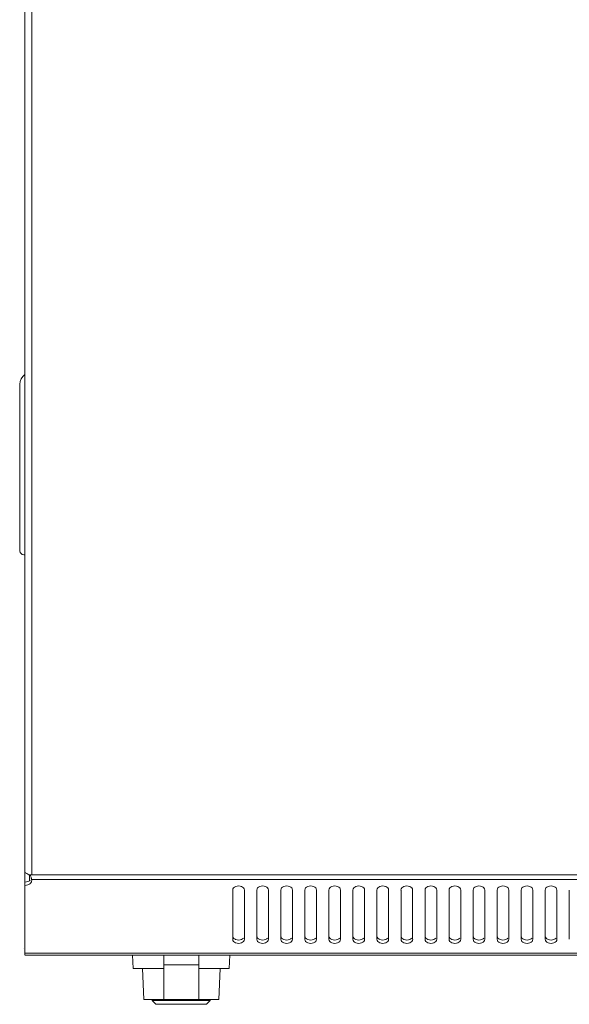
# Model space of a CAD drawing. Units: millimetres. Extents: x 0 to 2852, y 77 to 1471.
# Drawn here: x 800 to 942, y 77 to 330 of the extents above; entities that cross this region are included whole.
import ezdxf

# ---------------------------------------------------------------- set-up
doc = ezdxf.new("R2010")
doc.units = ezdxf.units.MM
doc.layers.add('Visible', color=7, linetype='Continuous', lineweight=15)

msp = doc.modelspace()

# ---------------------------------------------------------------- linework, layer by layer
at = {"layer": 'Visible'}
for p, q in [((837.45195, 89.21592), (829.45195, 89.21592)), ((829.60476, 85.71592), (829.45195, 89.21592)), ((837.45195, 86.71592), (837.45195, 89.21592)), ((837.45195, 89.21592), (846.45195, 89.21592)), ((846.45195, 86.71592), (846.45195, 89.21592)), ((854.45195, 89.21592), (846.45195, 89.21592)), ((854.29913, 85.71592), (854.45195, 89.21592)), ((837.45195, 77.71592), (837.45195, 86.71592)), ((837.45195, 86.71592), (846.45195, 86.71592)), ((846.45195, 86.71592), (846.45195, 77.71592)), ((837.45195, 85.71592), (829.60476, 85.71592)), ((832.30123, 77.71592), (831.95195, 85.71592)), ((854.29913, 85.71592), (846.45195, 85.71592)), ((851.60266, 77.71592), (851.95195, 85.71592)), ((837.45195, 77.71592), (832.30123, 77.71592)), ((834.45195, 77.71592), (834.45195, 77.51592)), ((834.45195, 77.51592), (849.45195, 77.51592)), ((835.45195, 76.51592), (834.45195, 77.51592)), ((848.45195, 76.51592), (835.45195, 76.51592)), ((846.45195, 77.71592), (837.45195, 77.71592)), ((851.60266, 77.71592), (846.45195, 77.71592)), ((848.45195, 76.51592), (849.45195, 77.51592)), ((849.45195, 77.71592), (849.45195, 77.51592))]:
    msp.add_line(p, q, dxfattribs=at)
for points in [[(801.71964, 536.55224), (801.71964, 110.54398)], [(803.51986, 536.05414), (803.51986, 109.91646)], [(800.42929, 193.38143), (800.42929, 236.34347)], [(801.71964, 192.38523), (801.42549, 192.38523)], [(801.71964, 110.55183), (801.71964, 108.02211)], [(802.72369, 109.9243), (1399.63098, 109.9243)], [(802.91979, 109.9243), (802.91979, 108.39863)], [(801.71964, 107.16711), (801.71964, 108.02211)], [(801.71964, 89.73755), (801.71964, 107.16711)], [(803.4728, 108.40647), (803.44142, 108.65356)], [(803.44142, 108.65356), (1398.92502, 108.65356)], [(855.22414, 93.28308), (855.22414, 105.97088)], [(858.22058, 105.97088), (858.22058, 93.28308)], [(861.41704, 93.28308), (861.41704, 105.97088)], [(864.41348, 105.97088), (864.41348, 93.28308)], [(867.6021, 93.28308), (867.6021, 105.97088)], [(870.59854, 105.97088), (870.59854, 93.28308)], [(873.78716, 93.28308), (873.78716, 105.97088)], [(876.7836, 105.97088), (876.7836, 93.28308)], [(879.98006, 93.28308), (879.98006, 105.97088)], [(882.9765, 105.97088), (882.9765, 93.28308)], [(886.16512, 93.28308), (886.16512, 105.97088)], [(889.16156, 105.97088), (889.16156, 93.28308)], [(892.35803, 93.28308), (892.35803, 105.97088)], [(895.35447, 105.97088), (895.35447, 93.28308)], [(898.55093, 93.28308), (898.55093, 105.97088)], [(901.53953, 105.97088), (901.53953, 93.28308)], [(904.73599, 93.28308), (904.73599, 105.97088)], [(907.73243, 105.97088), (907.73243, 93.28308)], [(910.92105, 93.28308), (910.92105, 105.97088)], [(913.91749, 105.97088), (913.91749, 93.28308)], [(917.11396, 93.28308), (917.11396, 105.97088)], [(920.1104, 105.97088), (920.1104, 93.28308)], [(923.29902, 93.28308), (923.29902, 105.97088)], [(926.29546, 105.97088), (926.29546, 93.28308)], [(929.49192, 93.28308), (929.49192, 105.97088)], [(932.48051, 105.97088), (932.48051, 93.28308)], [(935.68482, 93.28308), (935.68482, 105.97088)], [(938.67342, 105.97088), (938.67342, 93.28308)], [(941.86988, 93.28308), (941.86988, 105.97088)], [(801.27253, 90.85533), (801.27253, 90.85533)], [(801.71964, 89.73755), (801.71964, 89.22377)], [(801.71964, 89.73755), (1400.63503, 89.73755)], [(801.71964, 89.21592), (1400.63503, 89.21592)]]:
    msp.add_lwpolyline(points, dxfattribs=at)
for points in [[(801.6412, 238.74768), (800.91955, 238.28096), (800.3783, 237.20632), (800.42929, 236.34347)], [(800.42929, 193.38143), (800.42929, 192.8245), (800.86856, 192.38523), (801.42549, 192.38523)], [(801.84907, 110.44593), (801.80201, 110.46162), (801.71964, 110.493), (801.71964, 110.54398)], [(802.21774, 110.23806), (802.10008, 110.31651), (801.98634, 110.39887), (801.85691, 110.43809)], [(802.72369, 109.9243), (802.56288, 110.05373), (802.38639, 110.14001), (802.21774, 110.23806)], [(803.1355, 109.77919), (803.11981, 109.82625), (803.09628, 109.87724), (803.07275, 109.9243)], [(803.2414, 109.46542), (803.2061, 109.57916), (803.16688, 109.66545), (803.12766, 109.77919)], [(803.35906, 109.01831), (803.32768, 109.17519), (803.28846, 109.31246), (803.2414, 109.45758)], [(801.71964, 108.02996), (801.97065, 108.02996), (802.22559, 108.06133), (802.46875, 108.13977)], [(801.71964, 107.16711), (801.97065, 107.16711), (802.22559, 107.21809), (802.46875, 107.29653)], [(802.46875, 108.13193), (802.62956, 108.1986), (802.79036, 108.27704), (802.93548, 108.36725)], [(802.46875, 107.29653), (802.62956, 107.34752), (802.79036, 107.42596), (802.93548, 107.51225)], [(802.93548, 108.37509), (802.98254, 108.40647), (803.02961, 108.43785), (803.07275, 108.46922)], [(803.38259, 108.91241), (803.37474, 108.95948), (803.3669, 108.99086), (803.35906, 109.02615)], [(803.44142, 108.65356), (803.42573, 108.73592), (803.41004, 108.82221), (803.39043, 108.90457)], [(803.41789, 108.10055), (803.44926, 108.1986), (803.46495, 108.30058), (803.46495, 108.39863)], [(857.47539, 93.20072), (857.67541, 93.28308), (857.88328, 93.41643), (858.0284, 93.59292)], [(863.66045, 93.20072), (863.86832, 93.28308), (864.06834, 93.41643), (864.21346, 93.59292)], [(869.84551, 93.20072), (870.05338, 93.28308), (870.2534, 93.41643), (870.39067, 93.59292)], [(876.03841, 93.20072), (876.24628, 93.28308), (876.4463, 93.41643), (876.59142, 93.59292)], [(882.23132, 93.20072), (882.43134, 93.28308), (882.63136, 93.41643), (882.76864, 93.59292)], [(888.41638, 93.20072), (888.6164, 93.28308), (888.81642, 93.41643), (888.9537, 93.59292)], [(894.60928, 93.20072), (894.8093, 93.28308), (895.00933, 93.41643), (895.15444, 93.59292)], [(900.79434, 93.20072), (901.00221, 93.28308), (901.20223, 93.41643), (901.34735, 93.59292)], [(906.97548, 93.20072), (907.18727, 93.28308), (907.38729, 93.41643), (907.52456, 93.59292)], [(913.16838, 93.20072), (913.38017, 93.28308), (913.5802, 93.41643), (913.71747, 93.59292)], [(919.36129, 93.20072), (919.56523, 93.28308), (919.76526, 93.41643), (919.90253, 93.59292)], [(925.54635, 93.20072), (925.75029, 93.28308), (925.95032, 93.41643), (926.08759, 93.59292)], [(931.73925, 93.20072), (931.9432, 93.28308), (932.14322, 93.41643), (932.29618, 93.59292)], [(937.92431, 93.20072), (938.1361, 93.28308), (938.33612, 93.41643), (938.47339, 93.59292)]]:
    msp.add_open_spline(points, degree=3, dxfattribs=at)
for points, knots in [([(802.93548, 107.52401), (802.98254, 107.55539), (803.02961, 107.58676), (803.07275, 107.63383), (803.22179, 107.75541), (803.34337, 107.9319), (803.41789, 108.1084)], [0, 0, 0, 0, 1, 1, 1, 2, 2, 2, 2]), ([(858.22058, 105.97088), (858.22058, 106.15522), (858.14214, 106.35132), (858.0284, 106.50036), (857.88328, 106.68862), (857.68326, 106.81412), (857.47539, 106.88864), (857.23222, 106.98277), (856.98513, 107.03376), (856.72628, 107.03376), (856.47135, 107.03376), (856.21249, 106.98277), (855.98109, 106.88864), (855.7693, 106.81412), (855.56928, 106.68862), (855.42416, 106.50036), (855.3065, 106.35132), (855.22414, 106.15522), (855.22414, 105.97088)], [0, 0, 0, 0, 1, 1, 1, 2, 2, 2, 3, 3, 3, 4, 4, 4, 5, 5, 5, 6, 6, 6, 6]), ([(864.41348, 105.97088), (864.41348, 106.15522), (864.33504, 106.35132), (864.21346, 106.50036), (864.07618, 106.68862), (863.86832, 106.81412), (863.66045, 106.88864), (863.42513, 106.98277), (863.17019, 107.03376), (862.91918, 107.03376), (862.65641, 107.03376), (862.4054, 106.98277), (862.16615, 106.88864), (861.95436, 106.81412), (861.76218, 106.68862), (861.61706, 106.50036), (861.4994, 106.35132), (861.41704, 106.15522), (861.41704, 105.97088)], [0, 0, 0, 0, 1, 1, 1, 2, 2, 2, 3, 3, 3, 4, 4, 4, 5, 5, 5, 6, 6, 6, 6]), ([(870.59854, 105.97088), (870.59854, 106.15522), (870.5201, 106.35132), (870.39852, 106.50036), (870.26124, 106.68862), (870.05338, 106.81412), (869.84551, 106.88864), (869.61019, 106.98277), (869.35525, 107.03376), (869.10424, 107.03376), (868.84147, 107.03376), (868.59045, 106.98277), (868.35121, 106.88864), (868.13942, 106.81412), (867.94724, 106.68862), (867.80212, 106.50036), (867.68446, 106.35132), (867.6021, 106.15522), (867.6021, 105.97088)], [0, 0, 0, 0, 1, 1, 1, 2, 2, 2, 3, 3, 3, 4, 4, 4, 5, 5, 5, 6, 6, 6, 6]), ([(876.7836, 105.97088), (876.7836, 106.15522), (876.70516, 106.35132), (876.58358, 106.50036), (876.4463, 106.68862), (876.24628, 106.81412), (876.03057, 106.88864), (875.79525, 106.98277), (875.54816, 107.03376), (875.2893, 107.03376), (875.02653, 107.03376), (874.77551, 106.98277), (874.54411, 106.88864), (874.32448, 106.81412), (874.1323, 106.68862), (873.98718, 106.50036), (873.86952, 106.35132), (873.78716, 106.15522), (873.78716, 105.97088)], [0, 0, 0, 0, 1, 1, 1, 2, 2, 2, 3, 3, 3, 4, 4, 4, 5, 5, 5, 6, 6, 6, 6]), ([(882.9765, 105.97088), (882.9765, 106.15522), (882.89806, 106.35132), (882.77648, 106.50036), (882.63921, 106.68862), (882.44703, 106.81412), (882.23132, 106.88864), (881.98815, 106.98277), (881.74106, 107.03376), (881.48221, 107.03376), (881.22727, 107.03376), (880.96842, 106.98277), (880.73702, 106.88864), (880.52523, 106.81412), (880.3252, 106.68862), (880.18009, 106.50036), (880.06243, 106.35132), (879.98006, 106.15522), (879.98006, 105.97088)], [0, 0, 0, 0, 1, 1, 1, 2, 2, 2, 3, 3, 3, 4, 4, 4, 5, 5, 5, 6, 6, 6, 6]), ([(889.16156, 105.97088), (889.16156, 106.15522), (889.08312, 106.35132), (888.96154, 106.50036), (888.82427, 106.68862), (888.62424, 106.81412), (888.41638, 106.88864), (888.17321, 106.98277), (887.92612, 107.03376), (887.66727, 107.03376), (887.41233, 107.03376), (887.15348, 106.98277), (886.92208, 106.88864), (886.71029, 106.81412), (886.51026, 106.68862), (886.36515, 106.50036), (886.24749, 106.35132), (886.16512, 106.15522), (886.16512, 105.97088)], [0, 0, 0, 0, 1, 1, 1, 2, 2, 2, 3, 3, 3, 4, 4, 4, 5, 5, 5, 6, 6, 6, 6]), ([(895.35447, 105.97088), (895.35447, 106.15522), (895.27603, 106.35132), (895.16229, 106.50036), (895.01717, 106.68862), (894.82499, 106.81412), (894.60928, 106.88864), (894.36611, 106.98277), (894.11902, 107.03376), (893.86017, 107.03376), (893.60524, 107.03376), (893.34638, 106.98277), (893.11498, 106.88864), (892.90319, 106.81412), (892.70317, 106.68862), (892.55805, 106.50036), (892.44039, 106.35132), (892.35803, 106.15522), (892.35803, 105.97088)], [0, 0, 0, 0, 1, 1, 1, 2, 2, 2, 3, 3, 3, 4, 4, 4, 5, 5, 5, 6, 6, 6, 6]), ([(901.53953, 105.97088), (901.53953, 106.15522), (901.46109, 106.35132), (901.3395, 106.50036), (901.20223, 106.68862), (900.99436, 106.81412), (900.78257, 106.88864), (900.55117, 106.98277), (900.29624, 107.03376), (900.04523, 107.03376), (899.77853, 107.03376), (899.5236, 106.98277), (899.2922, 106.88864), (899.08041, 106.81412), (898.88823, 106.68862), (898.74311, 106.50036), (898.62545, 106.35132), (898.54309, 106.15522), (898.54309, 105.97088)], [0, 0, 0, 0, 1, 1, 1, 2, 2, 2, 3, 3, 3, 4, 4, 4, 5, 5, 5, 6, 6, 6, 6]), ([(907.73243, 105.97088), (907.73243, 106.15522), (907.65007, 106.35132), (907.53241, 106.50036), (907.39514, 106.68862), (907.18727, 106.81412), (906.97548, 106.88864), (906.74408, 106.98277), (906.48914, 107.03376), (906.23813, 107.03376), (905.97143, 107.03376), (905.72435, 106.98277), (905.4851, 106.88864), (905.27331, 106.81412), (905.08113, 106.68862), (904.93602, 106.50036), (904.81835, 106.35132), (904.73599, 106.15522), (904.73599, 105.97088)], [0, 0, 0, 0, 1, 1, 1, 2, 2, 2, 3, 3, 3, 4, 4, 4, 5, 5, 5, 6, 6, 6, 6]), ([(913.91749, 105.97088), (913.91749, 106.15522), (913.83513, 106.35132), (913.71747, 106.50036), (913.5802, 106.68862), (913.37233, 106.81412), (913.16054, 106.88864), (912.92914, 106.98277), (912.68205, 107.03376), (912.42319, 107.03376), (912.15649, 107.03376), (911.90941, 106.98277), (911.66624, 106.88864), (911.45837, 106.81412), (911.26619, 106.68862), (911.12108, 106.50036), (910.99949, 106.35132), (910.92105, 106.15522), (910.92105, 105.97088)], [0, 0, 0, 0, 1, 1, 1, 2, 2, 2, 3, 3, 3, 4, 4, 4, 5, 5, 5, 6, 6, 6, 6]), ([(920.1104, 105.97088), (920.1104, 106.15522), (920.02803, 106.35132), (919.91037, 106.50036), (919.7731, 106.68862), (919.58092, 106.81412), (919.36129, 106.88864), (919.12204, 106.98277), (918.87495, 107.03376), (918.6161, 107.03376), (918.35724, 107.03376), (918.10231, 106.98277), (917.87091, 106.88864), (917.65912, 106.81412), (917.4591, 106.68862), (917.31398, 106.50036), (917.19632, 106.35132), (917.11396, 106.15522), (917.11396, 105.97088)], [0, 0, 0, 0, 1, 1, 1, 2, 2, 2, 3, 3, 3, 4, 4, 4, 5, 5, 5, 6, 6, 6, 6]), ([(926.29546, 105.97088), (926.29546, 106.15522), (926.21309, 106.35132), (926.09543, 106.50036), (925.95816, 106.68862), (925.75814, 106.81412), (925.54635, 106.88864), (925.3071, 106.98277), (925.05609, 107.03376), (924.80116, 107.03376), (924.5423, 107.03376), (924.28737, 106.98277), (924.05205, 106.88864), (923.84418, 106.81412), (923.64415, 106.68862), (923.49904, 106.50036), (923.37746, 106.35132), (923.29902, 106.15522), (923.29902, 105.97088)], [0, 0, 0, 0, 1, 1, 1, 2, 2, 2, 3, 3, 3, 4, 4, 4, 5, 5, 5, 6, 6, 6, 6]), ([(932.48051, 105.97088), (932.48051, 106.15522), (932.39815, 106.35132), (932.28833, 106.50036), (932.14322, 106.68862), (931.9432, 106.81412), (931.7314, 106.88864), (931.49216, 106.98277), (931.24115, 107.03376), (930.98622, 107.03376), (930.72736, 107.03376), (930.47243, 106.98277), (930.23711, 106.88864), (930.02924, 106.81412), (929.82921, 106.68862), (929.6841, 106.50036), (929.56252, 106.35132), (929.48408, 106.15522), (929.48408, 105.97088)], [0, 0, 0, 0, 1, 1, 1, 2, 2, 2, 3, 3, 3, 4, 4, 4, 5, 5, 5, 6, 6, 6, 6]), ([(938.67342, 105.97088), (938.67342, 106.15522), (938.59106, 106.35132), (938.47339, 106.50036), (938.33612, 106.68862), (938.12826, 106.81412), (937.91646, 106.88864), (937.68506, 106.98277), (937.42621, 107.03376), (937.17912, 107.03376), (936.91242, 107.03376), (936.65749, 106.98277), (936.42217, 106.88864), (936.2143, 106.81412), (936.02212, 106.68862), (935.86916, 106.50036), (935.75542, 106.35132), (935.67698, 106.15522), (935.67698, 105.97088)], [0, 0, 0, 0, 1, 1, 1, 2, 2, 2, 3, 3, 3, 4, 4, 4, 5, 5, 5, 6, 6, 6, 6]), ([(855.22414, 94.11455), (855.22414, 93.93022), (855.3065, 93.73804), (855.41632, 93.60076), (855.56143, 93.40074), (855.76146, 93.27131), (855.97325, 93.20072)], [0, 0, 0, 0, 1, 1, 1, 2, 2, 2, 2]), ([(861.41704, 94.11455), (861.41704, 93.93022), (861.4994, 93.73804), (861.61706, 93.60076), (861.75434, 93.40074), (861.95436, 93.27131), (862.16615, 93.20072)], [0, 0, 0, 0, 1, 1, 1, 2, 2, 2, 2]), ([(867.6021, 94.11455), (867.6021, 93.93022), (867.68446, 93.73804), (867.80212, 93.60076), (867.9394, 93.40074), (868.13942, 93.27131), (868.35121, 93.20072)], [0, 0, 0, 0, 1, 1, 1, 2, 2, 2, 2]), ([(873.78716, 94.11455), (873.78716, 93.93022), (873.86952, 93.73804), (873.98718, 93.60076), (874.12446, 93.40074), (874.32448, 93.27131), (874.54411, 93.20072)], [0, 0, 0, 0, 1, 1, 1, 2, 2, 2, 2]), ([(879.98006, 94.11455), (879.98006, 93.93022), (880.06243, 93.73804), (880.18009, 93.60076), (880.31736, 93.40074), (880.51738, 93.27131), (880.73702, 93.20072)], [0, 0, 0, 0, 1, 1, 1, 2, 2, 2, 2]), ([(886.16512, 94.11455), (886.16512, 93.93022), (886.24749, 93.73804), (886.36515, 93.60076), (886.50242, 93.40074), (886.70244, 93.27131), (886.92208, 93.20072)], [0, 0, 0, 0, 1, 1, 1, 2, 2, 2, 2]), ([(892.35803, 94.11455), (892.35803, 93.93022), (892.44039, 93.73804), (892.55021, 93.60076), (892.69532, 93.40074), (892.89535, 93.27131), (893.10714, 93.20072)], [0, 0, 0, 0, 1, 1, 1, 2, 2, 2, 2]), ([(898.55093, 94.11455), (898.55093, 93.93022), (898.63329, 93.73804), (898.75096, 93.60076), (898.88823, 93.40074), (899.08825, 93.27131), (899.30004, 93.20072)], [0, 0, 0, 0, 1, 1, 1, 2, 2, 2, 2]), ([(904.73599, 94.11455), (904.73599, 93.93022), (904.81835, 93.73804), (904.93602, 93.60076), (905.07329, 93.40074), (905.27331, 93.27131), (905.4851, 93.20072)], [0, 0, 0, 0, 1, 1, 1, 2, 2, 2, 2]), ([(910.92105, 94.11455), (910.92105, 93.93022), (910.99949, 93.73804), (911.12108, 93.60076), (911.25835, 93.40074), (911.45837, 93.27131), (911.66624, 93.20072)], [0, 0, 0, 0, 1, 1, 1, 2, 2, 2, 2]), ([(917.11396, 94.11455), (917.11396, 93.93022), (917.19632, 93.73804), (917.31398, 93.60076), (917.45125, 93.40074), (917.65128, 93.27131), (917.87091, 93.20072)], [0, 0, 0, 0, 1, 1, 1, 2, 2, 2, 2]), ([(923.29902, 94.11455), (923.29902, 93.93022), (923.37746, 93.73804), (923.49904, 93.60076), (923.63631, 93.40074), (923.83633, 93.27131), (924.05205, 93.20072)], [0, 0, 0, 0, 1, 1, 1, 2, 2, 2, 2]), ([(929.49192, 94.11455), (929.49192, 93.93022), (929.57036, 93.73804), (929.6841, 93.60076), (929.82921, 93.40074), (930.02139, 93.27131), (930.23711, 93.20072)], [0, 0, 0, 0, 1, 1, 1, 2, 2, 2, 2]), ([(935.68482, 94.11455), (935.68482, 93.93022), (935.76326, 93.73804), (935.877, 93.60076), (936.02212, 93.40074), (936.22214, 93.27131), (936.43001, 93.20072)], [0, 0, 0, 0, 1, 1, 1, 2, 2, 2, 2]), ([(855.22414, 93.28308), (855.22414, 93.09482), (855.3065, 92.90264), (855.41632, 92.74184), (855.56143, 92.56534), (855.76146, 92.43592), (855.97325, 92.36532)], [0, 0, 0, 0, 1, 1, 1, 2, 2, 2, 2]), ([(855.97325, 93.20072), (856.20465, 93.10266), (856.4635, 93.0556), (856.72628, 93.0556), (856.97729, 93.0556), (857.23222, 93.10266), (857.46754, 93.20072)], [0, 0, 0, 0, 1, 1, 1, 2, 2, 2, 2]), ([(855.97325, 92.35748), (856.20465, 92.25943), (856.4635, 92.21236), (856.72628, 92.21236), (856.97729, 92.21236), (857.23222, 92.25943), (857.46754, 92.35748)], [0, 0, 0, 0, 1, 1, 1, 2, 2, 2, 2]), ([(857.47539, 92.35748), (857.67541, 92.43592), (857.87544, 92.5575), (858.0284, 92.73399), (858.14998, 92.88695), (858.22058, 93.08698), (858.22058, 93.27131)], [0, 0, 0, 0, 1, 1, 1, 2, 2, 2, 2]), ([(861.41704, 93.28308), (861.41704, 93.09482), (861.4994, 92.90264), (861.61706, 92.74184), (861.75434, 92.56534), (861.95436, 92.43592), (862.16615, 92.36532)], [0, 0, 0, 0, 1, 1, 1, 2, 2, 2, 2]), ([(862.16615, 93.20072), (862.39755, 93.10266), (862.65641, 93.0556), (862.91918, 93.0556), (863.17804, 93.0556), (863.42513, 93.10266), (863.66045, 93.20072)], [0, 0, 0, 0, 1, 1, 1, 2, 2, 2, 2]), ([(862.16615, 92.35748), (862.39755, 92.25943), (862.65641, 92.21236), (862.91918, 92.21236), (863.17804, 92.21236), (863.42513, 92.25943), (863.66045, 92.35748)], [0, 0, 0, 0, 1, 1, 1, 2, 2, 2, 2]), ([(863.66045, 92.35748), (863.86832, 92.43592), (864.0605, 92.5575), (864.21346, 92.73399), (864.33504, 92.88695), (864.41348, 93.08698), (864.41348, 93.27131)], [0, 0, 0, 0, 1, 1, 1, 2, 2, 2, 2]), ([(867.6021, 93.28308), (867.6021, 93.09482), (867.68446, 92.90264), (867.80212, 92.74184), (867.9394, 92.56534), (868.13942, 92.43592), (868.35121, 92.36532)], [0, 0, 0, 0, 1, 1, 1, 2, 2, 2, 2]), ([(868.35121, 93.20072), (868.58261, 93.10266), (868.84147, 93.0556), (869.10424, 93.0556), (869.3631, 93.0556), (869.61019, 93.10266), (869.84551, 93.20072)], [0, 0, 0, 0, 1, 1, 1, 2, 2, 2, 2]), ([(868.35121, 92.35748), (868.58261, 92.25943), (868.84147, 92.21236), (869.10424, 92.21236), (869.3631, 92.21236), (869.61019, 92.25943), (869.84551, 92.35748)], [0, 0, 0, 0, 1, 1, 1, 2, 2, 2, 2]), ([(869.84551, 92.35748), (870.05338, 92.43592), (870.24556, 92.5575), (870.39067, 92.73399), (870.5201, 92.88695), (870.59854, 93.08698), (870.59854, 93.27131)], [0, 0, 0, 0, 1, 1, 1, 2, 2, 2, 2]), ([(873.78716, 93.28308), (873.78716, 93.09482), (873.86952, 92.90264), (873.98718, 92.74184), (874.12446, 92.56534), (874.32448, 92.43592), (874.54411, 92.36532)], [0, 0, 0, 0, 1, 1, 1, 2, 2, 2, 2]), ([(874.54411, 93.20072), (874.77551, 93.10266), (875.03437, 93.0556), (875.2893, 93.0556), (875.54816, 93.0556), (875.80309, 93.10266), (876.03841, 93.20072)], [0, 0, 0, 0, 1, 1, 1, 2, 2, 2, 2]), ([(874.54411, 92.35748), (874.77551, 92.25943), (875.03437, 92.21236), (875.2893, 92.21236), (875.54816, 92.21236), (875.80309, 92.25943), (876.03841, 92.35748)], [0, 0, 0, 0, 1, 1, 1, 2, 2, 2, 2]), ([(876.03841, 92.35748), (876.24628, 92.43592), (876.43846, 92.5575), (876.59142, 92.73399), (876.713, 92.88695), (876.79144, 93.08698), (876.79144, 93.27131)], [0, 0, 0, 0, 1, 1, 1, 2, 2, 2, 2]), ([(879.98006, 93.28308), (879.98006, 93.09482), (880.06243, 92.90264), (880.18009, 92.74184), (880.31736, 92.56534), (880.51738, 92.43592), (880.73702, 92.36532)], [0, 0, 0, 0, 1, 1, 1, 2, 2, 2, 2]), ([(880.72917, 93.20072), (880.96057, 93.10266), (881.21943, 93.0556), (881.47436, 93.0556), (881.73322, 93.0556), (881.98815, 93.10266), (882.22347, 93.20072)], [0, 0, 0, 0, 1, 1, 1, 2, 2, 2, 2]), ([(880.72917, 92.35748), (880.96057, 92.25943), (881.21943, 92.21236), (881.47436, 92.21236), (881.73322, 92.21236), (881.98815, 92.25943), (882.22347, 92.35748)], [0, 0, 0, 0, 1, 1, 1, 2, 2, 2, 2]), ([(882.23132, 92.35748), (882.43134, 92.43592), (882.63136, 92.5575), (882.76864, 92.73399), (882.90591, 92.88695), (882.9765, 93.08698), (882.9765, 93.27131)], [0, 0, 0, 0, 1, 1, 1, 2, 2, 2, 2]), ([(886.16512, 93.28308), (886.16512, 93.09482), (886.24749, 92.90264), (886.36515, 92.74184), (886.50242, 92.56534), (886.70244, 92.43592), (886.92208, 92.36532)], [0, 0, 0, 0, 1, 1, 1, 2, 2, 2, 2]), ([(886.92208, 93.20072), (887.15348, 93.10266), (887.41233, 93.0556), (887.66727, 93.0556), (887.92612, 93.0556), (888.18105, 93.10266), (888.41638, 93.20072)], [0, 0, 0, 0, 1, 1, 1, 2, 2, 2, 2]), ([(886.92208, 92.35748), (887.15348, 92.25943), (887.41233, 92.21236), (887.66727, 92.21236), (887.92612, 92.21236), (888.18105, 92.25943), (888.41638, 92.35748)], [0, 0, 0, 0, 1, 1, 1, 2, 2, 2, 2]), ([(888.41638, 92.35748), (888.6164, 92.43592), (888.81642, 92.5575), (888.9537, 92.73399), (889.09097, 92.88695), (889.16156, 93.08698), (889.16156, 93.27131)], [0, 0, 0, 0, 1, 1, 1, 2, 2, 2, 2]), ([(892.35803, 93.28308), (892.35803, 93.09482), (892.44039, 92.90264), (892.55021, 92.74184), (892.69532, 92.56534), (892.89535, 92.43592), (893.10714, 92.36532)], [0, 0, 0, 0, 1, 1, 1, 2, 2, 2, 2]), ([(893.10714, 93.20072), (893.33854, 93.10266), (893.59347, 93.0556), (893.86017, 93.0556), (894.11118, 93.0556), (894.36611, 93.10266), (894.59751, 93.20072)], [0, 0, 0, 0, 1, 1, 1, 2, 2, 2, 2]), ([(893.10714, 92.35748), (893.33854, 92.25943), (893.59347, 92.21236), (893.86017, 92.21236), (894.11118, 92.21236), (894.36611, 92.25943), (894.59751, 92.35748)], [0, 0, 0, 0, 1, 1, 1, 2, 2, 2, 2]), ([(894.60928, 92.35748), (894.8093, 92.43592), (895.00933, 92.5575), (895.15444, 92.73399), (895.28387, 92.88695), (895.35447, 93.08698), (895.35447, 93.27131)], [0, 0, 0, 0, 1, 1, 1, 2, 2, 2, 2]), ([(898.55093, 93.28308), (898.55093, 93.09482), (898.63329, 92.90264), (898.75096, 92.74184), (898.88823, 92.56534), (899.08825, 92.43592), (899.30004, 92.36532)], [0, 0, 0, 0, 1, 1, 1, 2, 2, 2, 2]), ([(899.30004, 93.20072), (899.53144, 93.10266), (899.7903, 93.0556), (900.05307, 93.0556), (900.31193, 93.0556), (900.55902, 93.10266), (900.79434, 93.20072)], [0, 0, 0, 0, 1, 1, 1, 2, 2, 2, 2]), ([(899.30004, 92.35748), (899.53144, 92.25943), (899.7903, 92.21236), (900.05307, 92.21236), (900.31193, 92.21236), (900.55902, 92.25943), (900.79434, 92.35748)], [0, 0, 0, 0, 1, 1, 1, 2, 2, 2, 2]), ([(900.79434, 92.35748), (901.00221, 92.43592), (901.19439, 92.5575), (901.34735, 92.73399), (901.46893, 92.88695), (901.54737, 93.08698), (901.54737, 93.27131)], [0, 0, 0, 0, 1, 1, 1, 2, 2, 2, 2]), ([(904.73599, 93.28308), (904.73599, 93.09482), (904.81835, 92.90264), (904.93602, 92.74184), (905.07329, 92.56534), (905.27331, 92.43592), (905.4851, 92.36532)], [0, 0, 0, 0, 1, 1, 1, 2, 2, 2, 2]), ([(905.4851, 93.20072), (905.7165, 93.10266), (905.97143, 93.0556), (906.23813, 93.0556), (906.49699, 93.0556), (906.74408, 93.10266), (906.97548, 93.20072)], [0, 0, 0, 0, 1, 1, 1, 2, 2, 2, 2]), ([(905.4851, 92.35748), (905.7165, 92.25943), (905.97143, 92.21236), (906.23813, 92.21236), (906.49699, 92.21236), (906.74408, 92.25943), (906.97548, 92.35748)], [0, 0, 0, 0, 1, 1, 1, 2, 2, 2, 2]), ([(906.97548, 92.35748), (907.18727, 92.43592), (907.37945, 92.5575), (907.52456, 92.73399), (907.65007, 92.88695), (907.73243, 93.08698), (907.73243, 93.27131)], [0, 0, 0, 0, 1, 1, 1, 2, 2, 2, 2]), ([(910.92105, 93.28308), (910.92105, 93.09482), (910.99949, 92.90264), (911.12108, 92.74184), (911.25835, 92.56534), (911.45837, 92.43592), (911.66624, 92.36532)], [0, 0, 0, 0, 1, 1, 1, 2, 2, 2, 2]), ([(911.66624, 93.20072), (911.90156, 93.10266), (912.15649, 93.0556), (912.42319, 93.0556), (912.68205, 93.0556), (912.92914, 93.10266), (913.16054, 93.20072)], [0, 0, 0, 0, 1, 1, 1, 2, 2, 2, 2]), ([(911.66624, 92.35748), (911.90156, 92.25943), (912.15649, 92.21236), (912.42319, 92.21236), (912.68205, 92.21236), (912.92914, 92.25943), (913.16054, 92.35748)], [0, 0, 0, 0, 1, 1, 1, 2, 2, 2, 2]), ([(913.16838, 92.35748), (913.38017, 92.43592), (913.57235, 92.5575), (913.71747, 92.73399), (913.84689, 92.88695), (913.92534, 93.08698), (913.92534, 93.27131)], [0, 0, 0, 0, 1, 1, 1, 2, 2, 2, 2]), ([(917.11396, 93.28308), (917.11396, 93.09482), (917.19632, 92.90264), (917.31398, 92.74184), (917.45125, 92.56534), (917.65128, 92.43592), (917.87091, 92.36532)], [0, 0, 0, 0, 1, 1, 1, 2, 2, 2, 2]), ([(917.86307, 93.20072), (918.09447, 93.10266), (918.3494, 93.0556), (918.60825, 93.0556), (918.86711, 93.0556), (919.12204, 93.10266), (919.35344, 93.20072)], [0, 0, 0, 0, 1, 1, 1, 2, 2, 2, 2]), ([(917.86307, 92.35748), (918.09447, 92.25943), (918.3494, 92.21236), (918.60825, 92.21236), (918.86711, 92.21236), (919.12204, 92.25943), (919.35344, 92.35748)], [0, 0, 0, 0, 1, 1, 1, 2, 2, 2, 2]), ([(919.36129, 92.35748), (919.56523, 92.43592), (919.76526, 92.5575), (919.90253, 92.73399), (920.03588, 92.88695), (920.1104, 93.08698), (920.1104, 93.27131)], [0, 0, 0, 0, 1, 1, 1, 2, 2, 2, 2]), ([(923.29902, 93.28308), (923.29902, 93.09482), (923.37746, 92.90264), (923.49904, 92.74184), (923.63631, 92.56534), (923.83633, 92.43592), (924.05205, 92.36532)], [0, 0, 0, 0, 1, 1, 1, 2, 2, 2, 2]), ([(924.05205, 93.20072), (924.28737, 93.10266), (924.5423, 93.0556), (924.80116, 93.0556), (925.05609, 93.0556), (925.31494, 93.10266), (925.54635, 93.20072)], [0, 0, 0, 0, 1, 1, 1, 2, 2, 2, 2]), ([(924.05205, 92.35748), (924.28737, 92.25943), (924.5423, 92.21236), (924.80116, 92.21236), (925.05609, 92.21236), (925.31494, 92.25943), (925.54635, 92.35748)], [0, 0, 0, 0, 1, 1, 1, 2, 2, 2, 2]), ([(925.54635, 92.35748), (925.75029, 92.43592), (925.95032, 92.5575), (926.08759, 92.73399), (926.22094, 92.88695), (926.29546, 93.08698), (926.29546, 93.27131)], [0, 0, 0, 0, 1, 1, 1, 2, 2, 2, 2]), ([(929.49192, 93.28308), (929.49192, 93.09482), (929.57036, 92.90264), (929.6841, 92.74184), (929.82921, 92.56534), (930.02139, 92.43592), (930.23711, 92.36532)], [0, 0, 0, 0, 1, 1, 1, 2, 2, 2, 2]), ([(930.23711, 93.20072), (930.47243, 93.10266), (930.72736, 93.0556), (930.98622, 93.0556), (931.24115, 93.0556), (931.5, 93.10266), (931.7314, 93.20072)], [0, 0, 0, 0, 1, 1, 1, 2, 2, 2, 2]), ([(930.23711, 92.35748), (930.47243, 92.25943), (930.72736, 92.21236), (930.98622, 92.21236), (931.24115, 92.21236), (931.5, 92.25943), (931.7314, 92.35748)], [0, 0, 0, 0, 1, 1, 1, 2, 2, 2, 2]), ([(931.73925, 92.35748), (931.9432, 92.43592), (932.14322, 92.5575), (932.29618, 92.73399), (932.41384, 92.88695), (932.48836, 93.08698), (932.48836, 93.27131)], [0, 0, 0, 0, 1, 1, 1, 2, 2, 2, 2]), ([(935.68482, 93.28308), (935.68482, 93.09482), (935.76326, 92.90264), (935.877, 92.74184), (936.02212, 92.56534), (936.22214, 92.43592), (936.43001, 92.36532)], [0, 0, 0, 0, 1, 1, 1, 2, 2, 2, 2]), ([(936.42217, 93.20072), (936.65749, 93.10266), (936.91242, 93.0556), (937.17912, 93.0556), (937.43405, 93.0556), (937.68506, 93.10266), (937.91646, 93.20072)], [0, 0, 0, 0, 1, 1, 1, 2, 2, 2, 2]), ([(936.42217, 92.35748), (936.65749, 92.25943), (936.91242, 92.21236), (937.17912, 92.21236), (937.43405, 92.21236), (937.68506, 92.25943), (937.91646, 92.35748)], [0, 0, 0, 0, 1, 1, 1, 2, 2, 2, 2]), ([(937.92431, 92.35748), (938.1361, 92.43592), (938.32828, 92.5575), (938.47339, 92.73399), (938.5989, 92.88695), (938.68126, 93.08698), (938.68126, 93.27131)], [0, 0, 0, 0, 1, 1, 1, 2, 2, 2, 2])]:
    msp.add_open_spline(points, degree=3, knots=knots, dxfattribs=at)

doc.saveas('drawing.dxf')
